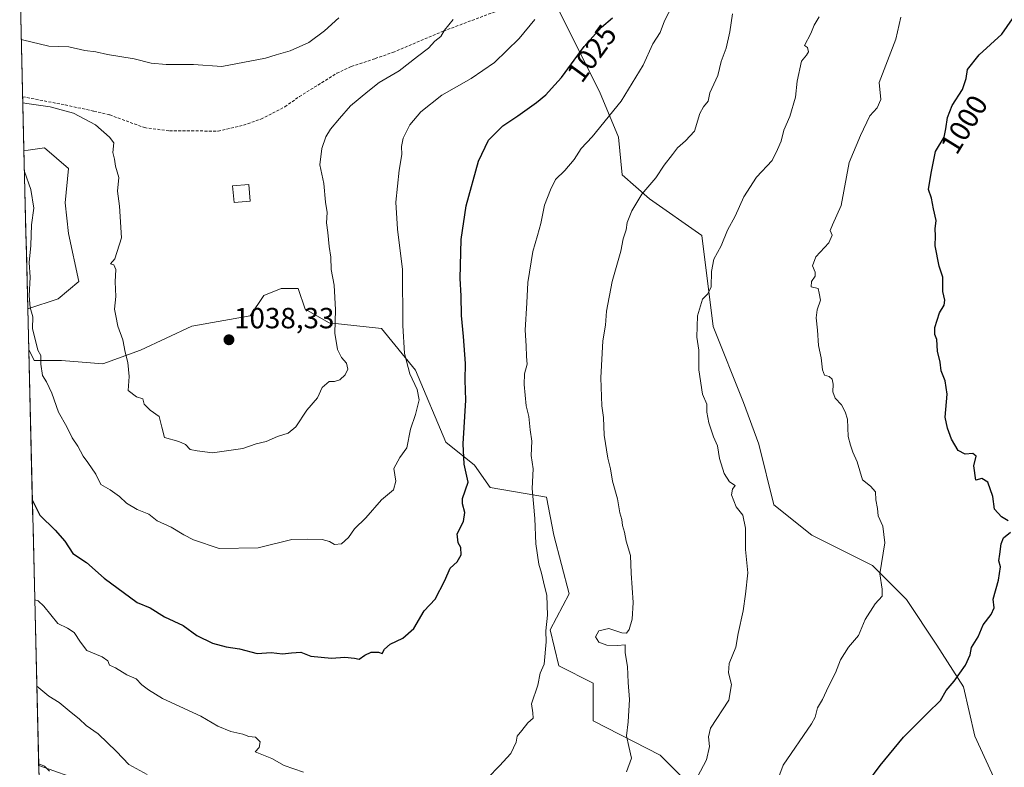
# Model space of a CAD drawing. Units: metres. Extents: x 665272 to 668737, y 4737353 to 4739749.
# Drawn here: x 665312 to 665650, y 4737745 to 4738002 of the extents above; entities that cross this region are included whole.
import ezdxf
from ezdxf.enums import TextEntityAlignment as Align

# ---------------------------------------------------------------- set-up
doc = ezdxf.new("R2010")
doc.units = ezdxf.units.M
doc.header["$MEASUREMENT"] = 0
doc.linetypes.add('TRAZOSX2', pattern=[1.5, 1, -0.5])
for name, color, linetype, lineweight in [('Arbolado forestal CxS', 92, 'Continuous', 0), ('Carátula', 7, 'Continuous', 5), ('Curva de nivel maestra', 36, 'Continuous', 30), ('Curva de nivel normal', 36, 'Continuous', 0), ('Edificación', 1, 'Continuous', 13), ('Edificación Cxs', 1, 'Continuous', 13), ('Matorral CxS', 135, 'Continuous', 0), ('Municipio CxS', 142, 'Continuous', 0), ('Punto de cota en terreno', 7, 'Continuous', 0), ('Rótulo de curva de nivel directora', 19, 'Continuous', 0), ('Rótulo de punto de cota en terreno', 19, 'Continuous', 0), ('Senda', 19, 'TRAZOSX2', 0)]:
    doc.layers.add(name, color=color, linetype=linetype, lineweight=lineweight)
doc.styles.add('Arial', font='txt', dxfattribs={"height": 0.2})

# ---------------------------------------------------------------- blocks, each defined once
blk = doc.blocks.new('*U151')
at = {"layer": 'Arbolado forestal CxS', "color": 92, "linetype": 'Continuous', "lineweight": 0}
blk.add_polyline3d([(665647.9007, 4737738.7021, 994.6681), (665640.0899, 4737755.6259, 996.9029), (665636.1851, 4737772.5497, 998.9379), (665627.0723, 4737786.8695, 1000.9295), (665616.6573, 4737802.4915, 1003.3852), (665604.9417, 4737814.2075, 1004.9925), (665584.1117, 4737824.6229, 1007.5429), (665571.0941, 4737835.0379, 1008.6849), (665565.8873, 4737855.8667, 1008.5301), (665560.6795, 4737870.1863, 1008.4636), (665550.2657, 4737896.2231, 1009.3105), (665546.3599, 4737927.4665, 1010.7448), (665528.3853, 4737940.0997, 1013.9682), (665519.0223, 4737948.2957, 1016.1759), (665517.7203, 4737961.3145, 1018.0922), (665511.2105, 4737976.9363, 1021.2082), (665494.2879, 4738010.7831, 1030.0042)], dxfattribs=at)
blk = doc.blocks.new('*U157')
at = {"layer": 'Arbolado forestal CxS', "color": 92, "linetype": 'Continuous', "lineweight": 0}
blk.add_polyline3d([(665314.88, 4737902.29, 1030.24), (665313.58, 4737956.6, 1030.77), (665314.98, 4737956.8, 1031.01), (665320.63, 4737957.61, 1031.91), (665328.88, 4737950.54, 1033.25), (665327.7, 4737938.76, 1033), (665328.88, 4737928.16, 1032.82), (665332.41, 4737911.67, 1033.85), (665325.34, 4737905.78, 1032.16), (665314.88, 4737902.29, 1030.24)], close=True, dxfattribs=at)
blk.add_polyline3d([(665334.16, 4737740.01, 1010.39), (665318.65, 4737745.55, 1009.6), (665315.22, 4737888.35, 1029.76), (665317.1, 4737884.58, 1030.05), (665326.52, 4737884.58, 1031.62), (665340.65, 4737883.4, 1034.17), (665353.6, 4737888.11, 1036.24), (665371.26, 4737896.36, 1037.84), (665391.28, 4737899.89, 1037.93), (665395.99, 4737906.96, 1037.65), (665401.87, 4737909.31, 1037.07), (665407.76, 4737909.31, 1036.66), (665410.11, 4737902.25, 1036.34), (665418.36, 4737897.53, 1034.94), (665436.36, 4737895.57, 1031.63), (665448.07, 4737881.25, 1028.79), (665458.49, 4737856.52, 1025.56), (665468.25, 4737848.71, 1023.72), (665473.69, 4737840.99, 1022.9), (665492.98, 4737837.64, 1018.75), (665495.59, 4737824.62, 1018.27), (665500.8, 4737804.45, 1018.28), (665494.29, 4737792.08, 1019.47), (665497.24, 4737779.74, 1019.01), (665509.01, 4737773.85, 1017.22), (665509.01, 4737760.89, 1017.08), (665532.04, 4737749.12, 1011.92), (665545.71, 4737735.45, 1008.82)], dxfattribs=at)
blk = doc.blocks.new('*U160')
at = {"layer": 'Matorral CxS', "color": 135, "linetype": 'Continuous', "lineweight": 0}
blk.add_polyline3d([(665494.29, 4738010.78, 1030), (665511.21, 4737976.94, 1021.21), (665517.72, 4737961.31, 1018.09), (665519.02, 4737948.3, 1016.18), (665528.39, 4737940.1, 1013.97), (665546.36, 4737927.47, 1010.74), (665550.27, 4737896.22, 1009.31), (665560.68, 4737870.19, 1008.46), (665565.89, 4737855.87, 1008.53), (665571.09, 4737835.04, 1008.68), (665584.11, 4737824.62, 1007.54), (665604.94, 4737814.21, 1004.99), (665616.66, 4737802.49, 1003.39), (665627.07, 4737786.87, 1000.93), (665636.19, 4737772.55, 998.94), (665640.09, 4737755.63, 996.9), (665647.9, 4737738.7, 994.67)], dxfattribs=at)
blk = doc.blocks.new('*U166')
at = {"layer": 'Matorral CxS', "color": 135, "linetype": 'Continuous', "lineweight": 0}
for points in [[(665314.88, 4737902.29, 1030.24), (665325.34, 4737905.78, 1032.16), (665332.41, 4737911.67, 1033.85), (665328.88, 4737928.16, 1032.82), (665327.7, 4737938.76, 1033), (665328.88, 4737950.54, 1033.25), (665320.63, 4737957.61, 1031.91), (665314.98, 4737956.8, 1031.01), (665313.58, 4737956.6, 1030.77)], [(665318.65, 4737745.55, 1009.6), (665334.16, 4737740.01, 1010.39)], [(665545.71, 4737735.45, 1008.82), (665532.04, 4737749.12, 1011.92), (665509.01, 4737760.89, 1017.08), (665509.01, 4737773.85, 1017.22), (665497.24, 4737779.74, 1019.01), (665494.29, 4737792.08, 1019.47), (665500.8, 4737804.45, 1018.28), (665495.59, 4737824.62, 1018.27), (665492.98, 4737837.64, 1018.75), (665473.69, 4737840.99, 1022.9), (665468.25, 4737848.71, 1023.72), (665458.49, 4737856.52, 1025.56), (665448.07, 4737881.25, 1028.79), (665436.36, 4737895.57, 1031.63), (665418.36, 4737897.53, 1034.94), (665410.11, 4737902.25, 1036.34), (665407.76, 4737909.31, 1036.66), (665401.87, 4737909.31, 1037.07), (665395.99, 4737906.96, 1037.65), (665391.28, 4737899.89, 1037.93), (665371.26, 4737896.36, 1037.84), (665353.6, 4737888.11, 1036.24), (665340.65, 4737883.4, 1034.17), (665326.52, 4737884.58, 1031.62), (665317.1, 4737884.58, 1030.05), (665315.22, 4737888.35, 1029.76)]]:
    blk.add_polyline3d(points, dxfattribs=at)
blk = doc.blocks.new('*U169')
at = {"layer": 'Arbolado forestal CxS', "color": 92, "linetype": 'Continuous', "lineweight": 0}
blk.add_polyline3d([(665494.29, 4738010.78, 1030), (665511.21, 4737976.94, 1021.21), (665517.72, 4737961.31, 1018.09), (665519.02, 4737948.3, 1016.18), (665528.39, 4737940.1, 1013.97), (665546.36, 4737927.47, 1010.74), (665550.27, 4737896.22, 1009.31), (665560.68, 4737870.19, 1008.46), (665565.89, 4737855.87, 1008.53), (665571.09, 4737835.04, 1008.68), (665584.11, 4737824.62, 1007.54), (665604.94, 4737814.21, 1004.99), (665616.66, 4737802.49, 1003.39), (665627.07, 4737786.87, 1000.93), (665636.19, 4737772.55, 998.94), (665640.09, 4737755.63, 996.9), (665647.9, 4737738.7, 994.67)], dxfattribs=at)
blk = doc.blocks.new('*U175')
at = {"layer": 'Arbolado forestal CxS', "color": 92, "linetype": 'Continuous', "lineweight": 0}
for points in [[(665314.88, 4737902.29, 1030.24), (665325.34, 4737905.78, 1032.16), (665332.41, 4737911.67, 1033.85), (665328.88, 4737928.16, 1032.82), (665327.7, 4737938.76, 1033), (665328.88, 4737950.54, 1033.25), (665320.63, 4737957.61, 1031.91), (665314.98, 4737956.8, 1031.01), (665313.58, 4737956.6, 1030.77)], [(665318.65, 4737745.55, 1009.6), (665334.16, 4737740.01, 1010.39)], [(665545.71, 4737735.45, 1008.82), (665532.04, 4737749.12, 1011.92), (665509.01, 4737760.89, 1017.08), (665509.01, 4737773.85, 1017.22), (665497.24, 4737779.74, 1019.01), (665494.29, 4737792.08, 1019.47), (665500.8, 4737804.45, 1018.28), (665495.59, 4737824.62, 1018.27), (665492.98, 4737837.64, 1018.75), (665473.69, 4737840.99, 1022.9), (665468.25, 4737848.71, 1023.72), (665458.49, 4737856.52, 1025.56), (665448.07, 4737881.25, 1028.79), (665436.36, 4737895.57, 1031.63), (665418.36, 4737897.53, 1034.94), (665410.11, 4737902.25, 1036.34), (665407.76, 4737909.31, 1036.66), (665401.87, 4737909.31, 1037.07), (665395.99, 4737906.96, 1037.65), (665391.28, 4737899.89, 1037.93), (665371.26, 4737896.36, 1037.84), (665353.6, 4737888.11, 1036.24), (665340.65, 4737883.4, 1034.17), (665326.52, 4737884.58, 1031.62), (665317.1, 4737884.58, 1030.05), (665315.22, 4737888.35, 1029.76)]]:
    blk.add_polyline3d(points, dxfattribs=at)
blk = doc.blocks.new('*U221')
at = {"layer": 'Curva de nivel normal', "color": 36, "linetype": 'Continuous', "lineweight": 0}
for points in [[(665318.64, 4737746.18, 1010), (665320.63, 4737745.37, 1010), (665322.4, 4737743.64, 1010)], [(665544.92, 4737741.66, 1010), (665548.02, 4737747.53, 1010), (665549, 4737752.12, 1010), (665548.6, 4737755.45, 1010), (665549.32, 4737758.35, 1010), (665555.6, 4737768.01, 1010), (665556.55, 4737773.35, 1010), (665555.47, 4737777.35, 1010), (665555.74, 4737780.55, 1010), (665558, 4737786.17, 1010), (665558.9, 4737790.89, 1010), (665560.61, 4737798.68, 1010), (665561.36, 4737804.35, 1010), (665562.2, 4737811.68, 1010), (665561.31, 4737819.68, 1010), (665561.38, 4737827.04, 1010), (665560.43, 4737831.45, 1010), (665558.12, 4737834.3, 1010), (665556.51, 4737838.48, 1010), (665556.86, 4737840.38, 1010), (665557.79, 4737841.66, 1010), (665555.81, 4737842.9, 1010), (665554.02, 4737845.77, 1010), (665552.44, 4737850.98, 1010), (665551.72, 4737855.27, 1010), (665550.4, 4737858.34, 1010), (665548.74, 4737863.22, 1010), (665548.11, 4737866.87, 1010), (665548.13, 4737869.55, 1010), (665546.59, 4737873.05, 1010), (665545.3, 4737881.4, 1010), (665545.36, 4737888.15, 1010), (665544.6, 4737892.64, 1010), (665544.88, 4737899.93, 1010), (665546.59, 4737905.6, 1010), (665548.48, 4737907.49, 1010), (665549.62, 4737909.84, 1010), (665549.64, 4737915.15, 1010), (665550.54, 4737919.38, 1010), (665552.96, 4737923.93, 1010), (665555.18, 4737929.34, 1010), (665557.77, 4737934.2, 1010), (665560.78, 4737940.8, 1010), (665565.09, 4737947.54, 1010), (665570.52, 4737953.26, 1010), (665572.32, 4737957.04, 1010), (665573.58, 4737959.93, 1010), (665574.58, 4737963.67, 1010), (665576.59, 4737968.34, 1010), (665578.5, 4737975, 1010), (665579.11, 4737980.51, 1010), (665580.62, 4737987.35, 1010), (665582.33, 4737989.37, 1010), (665583.03, 4737990.56, 1010), (665582.71, 4737992.1, 1010), (665581.61, 4737992.69, 1010), (665583.79, 4737996.91, 1010), (665584.92, 4737999.69, 1010), (665586.7, 4738002.55, 1010)]]:
    blk.add_polyline3d(points, dxfattribs=at)
blk = doc.blocks.new('*U234')
at = {"layer": 'Curva de nivel normal', "color": 36, "linetype": 'Continuous', "lineweight": 0}
blk.add_polyline3d([(665313.75, 4737949.53, 1030), (665315.88, 4737943.28, 1030), (665316.93, 4737936.92, 1030), (665316.18, 4737931.12, 1030), (665315.95, 4737924.08, 1030), (665315.41, 4737918.29, 1030), (665315.76, 4737913.15, 1030), (665315.31, 4737906.79, 1030), (665315.7, 4737902.76, 1030), (665316.57, 4737899.63, 1030), (665316.53, 4737895.59, 1030), (665318.39, 4737888.11, 1030), (665319.38, 4737886.36, 1030), (665319.34, 4737883.38, 1030), (665319.89, 4737879.43, 1030), (665321.26, 4737877.27, 1030), (665323.11, 4737873.41, 1030), (665325.42, 4737866.81, 1030), (665328.27, 4737861.77, 1030), (665330.1, 4737858, 1030), (665332.08, 4737855.24, 1030), (665333.88, 4737851.7, 1030), (665335.56, 4737849.57, 1030), (665338.2, 4737845.56, 1030), (665340.01, 4737842.06, 1030), (665343.18, 4737840.14, 1030), (665346.37, 4737837.94, 1030), (665348.84, 4737835.62, 1030), (665352.41, 4737833.49, 1030), (665356.43, 4737831.8, 1030), (665359.28, 4737829.57, 1030), (665364.1, 4737827.43, 1030), (665368.42, 4737824.71, 1030), (665371.8, 4737823.01, 1030), (665380.62, 4737820.01, 1030), (665393.98, 4737820.33, 1030), (665405.54, 4737823.17, 1030), (665411, 4737823.28, 1030), (665415.93, 4737823.11, 1030), (665418.51, 4737822.48, 1030), (665420.23, 4737821.4, 1030), (665422.61, 4737821.63, 1030), (665425.01, 4737823.8, 1030), (665427.04, 4737826.77, 1030), (665430.95, 4737830.54, 1030), (665436.4, 4737836.76, 1030), (665440.44, 4737840.17, 1030), (665441.26, 4737843.12, 1030), (665440.63, 4737847.5, 1030), (665442.62, 4737851.24, 1030), (665445.07, 4737854.65, 1030), (665446.34, 4737861, 1030), (665448.03, 4737866, 1030), (665449.27, 4737871.08, 1030), (665448.63, 4737874.66, 1030), (665446.12, 4737880.01, 1030), (665444.31, 4737887.03, 1030), (665443.66, 4737896.59, 1030), (665443.54, 4737915.81, 1030), (665441.81, 4737929.63, 1030), (665441.25, 4737938.99, 1030), (665442.39, 4737949.94, 1030), (665443.39, 4737955.37, 1030), (665443.18, 4737958.06, 1030), (665443.77, 4737960.94, 1030), (665446.08, 4737965.47, 1030), (665449.84, 4737970, 1030), (665457.1, 4737975.66, 1030), (665467.19, 4737981.39, 1030), (665475.17, 4737986.9, 1030), (665483.59, 4737995.1, 1030), (665489.06, 4738001.62, 1030)], dxfattribs=at)
blk = doc.blocks.new('*U240')
at = {"layer": 'Curva de nivel normal', "color": 36, "linetype": 'Continuous', "lineweight": 0}
for points in [[(665318, 4737772.83, 1015), (665322.1, 4737769.37, 1015), (665325.62, 4737767.18, 1015), (665329.78, 4737763.72, 1015), (665332.58, 4737761.57, 1015), (665334.93, 4737759.33, 1015), (665339.1, 4737756.48, 1015), (665345.34, 4737750.35, 1015), (665349.55, 4737745.94, 1015), (665355.94, 4737742.52, 1015)], [(665520.46, 4737743.43, 1015), (665522.23, 4737748.09, 1015), (665521.24, 4737752.06, 1015), (665520.51, 4737755.75, 1015), (665521.12, 4737760.55, 1015), (665521.55, 4737768.21, 1015), (665521.12, 4737774.1, 1015), (665520.88, 4737779.55, 1015), (665519.99, 4737784.28, 1015), (665520.02, 4737786.98, 1015), (665517.4, 4737786.79, 1015), (665513.79, 4737786.88, 1015), (665510.94, 4737787.87, 1015), (665509.9, 4737789.74, 1015), (665511.02, 4737791.83, 1015), (665514.48, 4737792.63, 1015), (665518.84, 4737791.12, 1015), (665520.55, 4737790.93, 1015), (665521.46, 4737792.2, 1015), (665522.46, 4737795.75, 1015), (665522.74, 4737801.5, 1015), (665522.12, 4737811.55, 1015), (665521.88, 4737817.64, 1015), (665520.36, 4737822.56, 1015), (665519.76, 4737825.62, 1015), (665519.09, 4737827.96, 1015), (665518.86, 4737830.04, 1015), (665518.16, 4737832.27, 1015), (665517.35, 4737837.07, 1015), (665515.73, 4737843.19, 1015), (665515.05, 4737847.35, 1015), (665514.12, 4737851.01, 1015), (665512.86, 4737859, 1015), (665512.56, 4737865, 1015), (665512.05, 4737869, 1015), (665511.7, 4737878.62, 1015), (665512.38, 4737891.31, 1015), (665513.29, 4737896.7, 1015), (665513.58, 4737901.54, 1015), (665515.61, 4737911.76, 1015), (665518.53, 4737922.1, 1015), (665519.4, 4737926.37, 1015), (665520.38, 4737929.43, 1015), (665520.73, 4737932, 1015), (665522.32, 4737936, 1015), (665525.71, 4737941.67, 1015), (665530.52, 4737947.34, 1015), (665533.41, 4737951.67, 1015), (665536.28, 4737955.34, 1015), (665537.97, 4737957.66, 1015), (665540.76, 4737959.98, 1015), (665543.9, 4737963.33, 1015), (665545.72, 4737969.34, 1015), (665546.93, 4737971.67, 1015), (665548.51, 4737973.66, 1015), (665549.16, 4737976.54, 1015), (665551.88, 4737982.44, 1015), (665552.98, 4737987.26, 1015), (665554.74, 4737991.86, 1015), (665555.97, 4737997.39, 1015), (665556.88, 4738003.62, 1015)]]:
    blk.add_polyline3d(points, dxfattribs=at)
blk = doc.blocks.new('*U243')
at = {"layer": 'Curva de nivel normal', "color": 36, "linetype": 'Continuous', "lineweight": 0}
blk.add_polyline3d([(665614.7, 4738002.51, 1005), (665613.01, 4737994.96, 1005), (665607.28, 4737979.99, 1005), (665607.86, 4737974.25, 1005), (665606.53, 4737971.36, 1005), (665604.09, 4737968.59, 1005), (665600.86, 4737961.83, 1005), (665597, 4737952.6, 1005), (665594.25, 4737937.79, 1005), (665591.19, 4737931.19, 1005), (665590.49, 4737929.27, 1005), (665591.1, 4737927.62, 1005), (665589.94, 4737925, 1005), (665585.53, 4737920.23, 1005), (665584.34, 4737917.1, 1005), (665585.34, 4737914.93, 1005), (665585.3, 4737913.51, 1005), (665584.08, 4737911.67, 1005), (665583.9, 4737909.91, 1005), (665586.29, 4737909.3, 1005), (665586.7, 4737907.68, 1005), (665587.13, 4737905.34, 1005), (665586.02, 4737902, 1005), (665585.64, 4737899.28, 1005), (665586.12, 4737895.06, 1005), (665586.48, 4737889.75, 1005), (665587.34, 4737885.47, 1005), (665587.75, 4737881.34, 1005), (665588.5, 4737879.58, 1005), (665590.06, 4737879.15, 1005), (665591.1, 4737878.18, 1005), (665591.45, 4737876.44, 1005), (665591.34, 4737873.84, 1005), (665592.14, 4737871.63, 1005), (665594.28, 4737869.36, 1005), (665595.62, 4737866.99, 1005), (665596.43, 4737864.47, 1005), (665596.58, 4737858.5, 1005), (665597.42, 4737855.54, 1005), (665598.22, 4737853.16, 1005), (665599.68, 4737849.78, 1005), (665601.59, 4737843.68, 1005), (665604.34, 4737841.44, 1005), (665606, 4737839.53, 1005), (665606.08, 4737836.79, 1005), (665606.72, 4737833.84, 1005), (665606.87, 4737831.22, 1005), (665608.49, 4737827.69, 1005), (665609.2, 4737822.01, 1005), (665607.44, 4737811.3, 1005), (665608.31, 4737806.04, 1005), (665608.32, 4737803.69, 1005), (665605.9, 4737801.01, 1005), (665602.42, 4737795.68, 1005), (665600.14, 4737790.15, 1005), (665596.75, 4737786.23, 1005), (665593.94, 4737781.78, 1005), (665592.26, 4737777.39, 1005), (665589.82, 4737772.69, 1005), (665587.75, 4737768.19, 1005), (665586.05, 4737765.35, 1005), (665585.29, 4737762.1, 1005), (665584.05, 4737759.82, 1005), (665574.31, 4737745.68, 1005), (665572.14, 4737739.83, 1005)], dxfattribs=at)
blk = doc.blocks.new('*U245')
at = {"layer": 'Curva de nivel normal', "color": 36, "linetype": 'Continuous', "lineweight": 0}
for points in [[(665537.92, 4738009.71, 1020), (665533.59, 4738001.21, 1020), (665532.05, 4737997.15, 1020), (665529.59, 4737993.28, 1020), (665526.2, 4737986, 1020), (665518.61, 4737973.67, 1020), (665508.74, 4737961.34, 1020), (665504.96, 4737957.36, 1020), (665502.54, 4737953.63, 1020), (665499.31, 4737949.85, 1020), (665496.15, 4737946.72, 1020), (665494.38, 4737943.18, 1020), (665492.31, 4737937.87, 1020), (665491.02, 4737931.67, 1020), (665489.92, 4737927.5, 1020), (665488.32, 4737922, 1020), (665486.63, 4737911.34, 1020), (665486.3, 4737904.34, 1020), (665485.65, 4737895, 1020), (665486.09, 4737889.67, 1020), (665486.17, 4737886, 1020), (665486.37, 4737883.34, 1020), (665485.52, 4737880, 1020), (665485.34, 4737876.34, 1020), (665486.02, 4737869.08, 1020), (665486.9, 4737865.42, 1020), (665487.37, 4737860.78, 1020), (665487.94, 4737856.9, 1020), (665487.75, 4737851.96, 1020), (665488.42, 4737847.35, 1020), (665488.15, 4737840.68, 1020), (665489.01, 4737830.35, 1020), (665489.37, 4737821.68, 1020), (665490.38, 4737814.68, 1020), (665491.36, 4737811.54, 1020), (665491.98, 4737808.58, 1020), (665493.11, 4737803.86, 1020), (665493.4, 4737797.16, 1020), (665492.75, 4737791.75, 1020), (665492.93, 4737787.98, 1020), (665492.22, 4737780.31, 1020), (665490.82, 4737777.25, 1020), (665490.08, 4737773.12, 1020), (665487.82, 4737766.72, 1020), (665488.36, 4737763.68, 1020), (665488.48, 4737761.82, 1020), (665486.65, 4737760.17, 1020), (665484.57, 4737757.58, 1020), (665482.9, 4737755.68, 1020), (665482.61, 4737753.6, 1020), (665480.8, 4737749.67, 1020), (665476.93, 4737745.39, 1020), (665472.9, 4737741.28, 1020)], [(665409.58, 4737743.24, 1020), (665402.94, 4737745.6, 1020), (665398.64, 4737748, 1020), (665392.93, 4737750.27, 1020), (665394.36, 4737751.76, 1020), (665394.74, 4737753.68, 1020), (665393.07, 4737755.27, 1020), (665390.82, 4737755.5, 1020), (665388.76, 4737756.3, 1020), (665384.61, 4737757.18, 1020), (665380.2, 4737759.09, 1020), (665374.36, 4737762.53, 1020), (665361.16, 4737768.55, 1020), (665356.31, 4737771.54, 1020), (665354.09, 4737773.25, 1020), (665352.09, 4737775.34, 1020), (665348.95, 4737776.73, 1020), (665345.04, 4737779.1, 1020), (665342.92, 4737779.99, 1020), (665342.43, 4737781.5, 1020), (665340.47, 4737782.88, 1020), (665335.15, 4737785.09, 1020), (665333.04, 4737787.91, 1020), (665330.82, 4737791.22, 1020), (665328.49, 4737792.72, 1020), (665325.21, 4737794.34, 1020), (665320.42, 4737800.3, 1020), (665318.43, 4737802.12, 1020), (665317.29, 4737802.39, 1020)]]:
    blk.add_polyline3d(points, dxfattribs=at)
blk = doc.blocks.new('*U257')
at = {"layer": 'Curva de nivel maestra', "color": 36, "linetype": 'Continuous', "lineweight": 30}
for points in [[(665603.36, 4737739.81, 1000), (665607.62, 4737745.52, 1000), (665615.67, 4737755.28, 1000), (665623.82, 4737763.57, 1000), (665628.35, 4737767.82, 1000), (665630.28, 4737771.35, 1000), (665633, 4737774.52, 1000), (665636.97, 4737780.03, 1000), (665638.56, 4737783.52, 1000), (665638.99, 4737786.01, 1000), (665641.26, 4737789.72, 1000), (665643.01, 4737793.83, 1000), (665645.69, 4737797.38, 1000), (665646.72, 4737799.68, 1000), (665646.42, 4737802.69, 1000), (665648.26, 4737809.17, 1000), (665648.94, 4737813.81, 1000), (665648.32, 4737815.79, 1000), (665648.74, 4737818.1, 1000), (665649.12, 4737821.69, 1000), (665650, 4737823.77, 1000), (665652.4, 4737825.68, 1000)], [(665651.51, 4737829.5, 1000), (665649.28, 4737830.88, 1000), (665646.83, 4737833.58, 1000), (665646.28, 4737837.96, 1000), (665644.62, 4737842.83, 1000), (665642.52, 4737844.13, 1000), (665640.42, 4737843.55, 1000), (665639.8, 4737848.47, 1000), (665640.62, 4737851.72, 1000), (665639.48, 4737852.67, 1000), (665636.78, 4737852.46, 1000), (665634.44, 4737853.7, 1000), (665632.06, 4737857.57, 1000), (665630.73, 4737861.34, 1000), (665629.89, 4737865.1, 1000), (665630.67, 4737873.04, 1000), (665629.96, 4737877.67, 1000), (665628.5, 4737880.99, 1000), (665628.27, 4737883.97, 1000), (665627.27, 4737887.81, 1000), (665627.08, 4737891.78, 1000), (665626.38, 4737893.47, 1000), (665626.39, 4737895.9, 1000), (665628.03, 4737900.91, 1000), (665629.54, 4737903.57, 1000), (665629.76, 4737905.28, 1000), (665629.1, 4737908.24, 1000), (665629.12, 4737913.16, 1000), (665627.82, 4737916.98, 1000), (665626.44, 4737924, 1000), (665626.64, 4737927.34, 1000), (665626.47, 4737929.8, 1000), (665626.87, 4737932.7, 1000), (665625.91, 4737936.67, 1000), (665625.2, 4737940.29, 1000), (665624.23, 4737943.32, 1000), (665625.14, 4737948.9, 1000), (665626.58, 4737956.36, 1000), (665629.58, 4737961.23, 1000), (665630.17, 4737964.1, 1000), (665630.68, 4737968.04, 1000), (665632.35, 4737972.16, 1000), (665635.9, 4737977.58, 1000), (665637.17, 4737981.45, 1000), (665637.62, 4737984.46, 1000), (665641.64, 4737989.57, 1000), (665649.42, 4737996.67, 1000), (665653.08, 4738001.94, 1000)]]:
    blk.add_polyline3d(points, dxfattribs=at)
blk = doc.blocks.new('*U260')
at = {"layer": 'Curva de nivel maestra', "color": 36, "linetype": 'Continuous', "lineweight": 30}
blk.add_polyline3d([(665316.46, 4737836.58, 1025), (665316.56, 4737836.54, 1025), (665319.08, 4737831.48, 1025), (665324.3, 4737826.36, 1025), (665327.65, 4737822.52, 1025), (665330.33, 4737818.28, 1025), (665335.08, 4737815.28, 1025), (665341.12, 4737809.85, 1025), (665352.4, 4737801.48, 1025), (665356.9, 4737799.65, 1025), (665361.86, 4737796.61, 1025), (665368.2, 4737793.64, 1025), (665372.97, 4737790.13, 1025), (665378.34, 4737787.55, 1025), (665382.96, 4737786.31, 1025), (665387.58, 4737785.66, 1025), (665393.7, 4737783.97, 1025), (665398.52, 4737784.33, 1025), (665402.39, 4737783.88, 1025), (665405.42, 4737784.29, 1025), (665408.68, 4737784.46, 1025), (665412.06, 4737783.14, 1025), (665419.17, 4737782.43, 1025), (665423.71, 4737782.79, 1025), (665427.04, 4737782.45, 1025), (665428.69, 4737782.1, 1025), (665430.59, 4737783.48, 1025), (665432.78, 4737784.42, 1025), (665435.31, 4737784.5, 1025), (665436.56, 4737784.05, 1025), (665437.41, 4737785.54, 1025), (665439.3, 4737787.18, 1025), (665443.72, 4737789.24, 1025), (665447.41, 4737792.6, 1025), (665451.06, 4737798.68, 1025), (665454.8, 4737802.68, 1025), (665458.12, 4737809.01, 1025), (665459.9, 4737813.31, 1025), (665462.32, 4737815.52, 1025), (665463.71, 4737817.83, 1025), (665463.58, 4737820.43, 1025), (665462.63, 4737822.05, 1025), (665462.4, 4737825.07, 1025), (665464.56, 4737829.3, 1025), (665465.01, 4737832.45, 1025), (665464.17, 4737835.37, 1025), (665464.13, 4737837.24, 1025), (665466.15, 4737842.86, 1025), (665464.77, 4737849, 1025), (665464.42, 4737856.02, 1025), (665465.29, 4737870.92, 1025), (665465.14, 4737877.8, 1025), (665465.18, 4737883.53, 1025), (665464.56, 4737892.8, 1025), (665463.78, 4737900, 1025), (665463.66, 4737906.76, 1025), (665463.33, 4737912.7, 1025), (665463.72, 4737926.1, 1025), (665465.49, 4737937.67, 1025), (665469.68, 4737953.07, 1025), (665473.12, 4737960.26, 1025), (665478, 4737965.12, 1025), (665483.19, 4737968.58, 1025), (665489.64, 4737973.14, 1025), (665492.79, 4737975.77, 1025), (665494.69, 4737977.99, 1025), (665498.14, 4737981.76, 1025), (665505.91, 4737992.39, 1025), (665511.89, 4737999.01, 1025), (665515.74, 4738002.2, 1025)], dxfattribs=at)
blk = doc.blocks.new('5PATER')
at = {"layer": 'Carátula', "linetype": 'Continuous', "lineweight": 5}
h = blk.add_hatch(color=250, dxfattribs=at)
edge = h.paths.add_edge_path()
edge.add_ellipse((0, 0.01), major_axis=(-1.33, -1.34), ratio=0.999422, start_angle=0, end_angle=360)

msp = doc.modelspace()

# ---------------------------------------------------------------- linework, layer by layer
at = {"layer": 'Arbolado forestal CxS', "color": 92, "linetype": 'Continuous', "lineweight": 0}
for points in [[(665313.58, 4737956.6, 1030.77), (665314.88, 4737902.29, 1030.24)], [(665315.22, 4737888.35, 1029.76), (665318.65, 4737745.55, 1009.6)]]:
    msp.add_polyline3d(points, dxfattribs=at)
at = {"layer": 'Curva de nivel normal', "color": 36, "linetype": 'Continuous', "lineweight": 0}
for points in [[(665312.66, 4737994.77, 1040), (665313.1, 4737994.66, 1040), (665322.14, 4737992.56, 1040), (665329.02, 4737992.26, 1040), (665334.44, 4737991.07, 1040), (665338.28, 4737990.53, 1040), (665342.28, 4737989.7, 1040), (665351.41, 4737988.18, 1040), (665357.24, 4737986.72, 1040), (665362.43, 4737986.16, 1040), (665371.82, 4737986.22, 1040), (665381.5, 4737985.56, 1040), (665396.54, 4737988.39, 1040), (665400.19, 4737989.58, 1040), (665405.01, 4737990.96, 1040), (665411.4, 4737993.82, 1040), (665416.84, 4737997.74, 1040), (665421.7, 4738002.27, 1040)], [(665313.18, 4737973.11, 1035), (665314.51, 4737972.77, 1035), (665322.61, 4737971.64, 1035), (665330.63, 4737969.47, 1035), (665338.16, 4737965.51, 1035), (665342.92, 4737961.3, 1035), (665344.42, 4737959.3, 1035), (665344.1, 4737956.04, 1035), (665344.64, 4737953.67, 1035), (665345.02, 4737951.34, 1035), (665346.18, 4737947.45, 1035), (665345.73, 4737942.76, 1035), (665346.43, 4737937.62, 1035), (665347.07, 4737926.75, 1035), (665344.82, 4737919.5, 1035), (665343.28, 4737917.77, 1035), (665344.41, 4737917.39, 1035), (665345.14, 4737915.85, 1035), (665344.91, 4737911.64, 1035), (665345.12, 4737906.55, 1035), (665344.68, 4737902.24, 1035), (665345.12, 4737899.89, 1035), (665345.84, 4737896.37, 1035), (665347.49, 4737891.74, 1035), (665348.28, 4737887.47, 1035), (665349.22, 4737883.95, 1035), (665349.68, 4737879.11, 1035), (665349.41, 4737874.27, 1035), (665352.27, 4737872.09, 1035), (665354.36, 4737871.45, 1035), (665354.88, 4737869.62, 1035), (665356.86, 4737867.6, 1035), (665360.01, 4737865.32, 1035), (665360.95, 4737861.66, 1035), (665361.82, 4737858.14, 1035), (665366.71, 4737856.78, 1035), (665369.06, 4737855.8, 1035), (665370.66, 4737854.07, 1035), (665373.07, 4737853.6, 1035), (665378.3, 4737852.94, 1035), (665388.71, 4737854.37, 1035), (665393.37, 4737856.04, 1035), (665396.71, 4737856.84, 1035), (665400.6, 4737858.51, 1035), (665404.27, 4737859.7, 1035), (665406.93, 4737861.83, 1035), (665410.67, 4737867.53, 1035), (665414.4, 4737871.76, 1035), (665416.03, 4737875.36, 1035), (665418.37, 4737877.36, 1035), (665420.23, 4737877.43, 1035), (665422, 4737877.94, 1035), (665423.9, 4737879.67, 1035), (665424.76, 4737881.67, 1035), (665424.3, 4737883.65, 1035), (665422.64, 4737885.58, 1035), (665421.28, 4737888.32, 1035), (665420.28, 4737894, 1035), (665420.57, 4737901.95, 1035), (665420.12, 4737910.49, 1035), (665419.11, 4737915.85, 1035), (665418.98, 4737920.05, 1035), (665418.38, 4737923.78, 1035), (665417.92, 4737928.55, 1035), (665417.49, 4737931.9, 1035), (665417.65, 4737935.4, 1035), (665417.1, 4737938.9, 1035), (665416.51, 4737945.41, 1035), (665415.23, 4737951.73, 1035), (665415.85, 4737957.35, 1035), (665417.24, 4737961.34, 1035), (665418.8, 4737964, 1035), (665421.99, 4737967.67, 1035), (665425.74, 4737971.98, 1035), (665431.65, 4737976.91, 1035), (665435.6, 4737980.03, 1035), (665442.37, 4737984.03, 1035), (665448.7, 4737989, 1035), (665452.48, 4737991.81, 1035), (665454.7, 4737994.27, 1035), (665456.74, 4737995.81, 1035), (665458, 4737997.99, 1035), (665460.98, 4738001.67, 1035)]]:
    msp.add_polyline3d(points, dxfattribs=at)
at = {"layer": 'Edificación', "color": 1, "linetype": 'Continuous', "lineweight": 13}
msp.add_polyline3d([(665391.31, 4737939.34, 1037.35), (665385.73, 4737938.84, 1037.59), (665385.23, 4737944.55, 1037.59), (665390.81, 4737945.05, 1037.34), (665391.31, 4737939.34, 1037.35)], dxfattribs=at)
at = {"layer": 'Edificación Cxs', "color": 1, "linetype": 'Continuous', "lineweight": 13}
msp.add_polyline3d([(665391.31, 4737939.34, 1037.35), (665385.73, 4737938.84, 1037.59), (665385.23, 4737944.55, 1037.59), (665390.81, 4737945.05, 1037.34), (665391.31, 4737939.34, 1037.35)], close=True, dxfattribs=at)
at = {"layer": 'Matorral CxS', "color": 135, "linetype": 'Continuous', "lineweight": 0}
for points in [[(665545.71, 4737735.45, 1008.82), (665532.04, 4737749.12, 1011.92), (665509.01, 4737760.89, 1017.08), (665509.01, 4737773.85, 1017.22), (665497.24, 4737779.74, 1019.01), (665494.29, 4737792.08, 1019.47), (665500.8, 4737804.45, 1018.28), (665495.59, 4737824.62, 1018.27), (665492.98, 4737837.64, 1018.75), (665473.69, 4737840.99, 1022.9), (665468.25, 4737848.71, 1023.72), (665458.49, 4737856.52, 1025.56), (665448.07, 4737881.25, 1028.79), (665436.36, 4737895.57, 1031.63), (665418.36, 4737897.53, 1034.94), (665410.11, 4737902.25, 1036.34), (665407.76, 4737909.31, 1036.66), (665401.87, 4737909.31, 1037.07), (665395.99, 4737906.96, 1037.65), (665391.28, 4737899.89, 1037.93), (665371.26, 4737896.36, 1037.84), (665353.6, 4737888.11, 1036.24), (665340.65, 4737883.4, 1034.17), (665326.52, 4737884.58, 1031.62), (665317.1, 4737884.58, 1030.05), (665315.22, 4737888.35, 1029.76), (665314.88, 4737902.29, 1030.24), (665325.34, 4737905.78, 1032.16), (665332.41, 4737911.67, 1033.85), (665328.88, 4737928.16, 1032.82), (665327.7, 4737938.76, 1033), (665328.88, 4737950.54, 1033.25), (665320.63, 4737957.61, 1031.91), (665314.98, 4737956.8, 1031.01), (665313.58, 4737956.6, 1030.77), (665312.11, 4738017.68, 1041.1)], [(665312.11, 4738017.68, 1041.1), (665313.58, 4737956.6, 1030.77)], [(665494.29, 4738010.78, 1030), (665511.21, 4737976.94, 1021.21), (665517.72, 4737961.31, 1018.09), (665519.02, 4737948.3, 1016.18), (665528.39, 4737940.1, 1013.97), (665546.36, 4737927.47, 1010.74), (665550.27, 4737896.22, 1009.31), (665560.68, 4737870.19, 1008.46), (665565.89, 4737855.87, 1008.53), (665571.09, 4737835.04, 1008.68), (665584.11, 4737824.62, 1007.54), (665604.94, 4737814.21, 1004.99), (665616.66, 4737802.49, 1003.39), (665627.07, 4737786.87, 1000.93), (665636.19, 4737772.55, 998.94), (665640.09, 4737755.63, 996.9), (665647.9, 4737738.7, 994.67)], [(665314.88, 4737902.29, 1030.24), (665315.22, 4737888.35, 1029.76)], [(665321.31, 4737634.89, 998.02), (665318.65, 4737745.55, 1009.6), (665334.16, 4737740.01, 1010.39)], [(665318.65, 4737745.55, 1009.6), (665321.31, 4737634.89, 998.02)]]:
    msp.add_polyline3d(points, dxfattribs=at)
at = {"layer": 'Municipio CxS', "color": 142, "linetype": 'Continuous', "lineweight": 0}
msp.add_polyline3d([(665318.72, 4737742.79, 1009.24), (665318.6, 4737747.79, 1010.23), (665318.48, 4737752.78, 1011.86), (665318.36, 4737757.78, 1013.16), (665318.24, 4737762.77, 1013.67), (665318.12, 4737767.77, 1014.25), (665318, 4737772.77, 1015.01), (665317.88, 4737777.76, 1015.95), (665317.76, 4737782.76, 1017.3), (665317.64, 4737787.76, 1018.02), (665317.52, 4737792.75, 1018.43), (665317.4, 4737797.75, 1019.14), (665317.28, 4737802.75, 1019.97), (665317.16, 4737807.74, 1020.72), (665317.04, 4737812.74, 1021.45), (665316.92, 4737817.73, 1022.42), (665316.8, 4737822.73, 1023.14), (665316.68, 4737827.73, 1023.98), (665316.56, 4737832.72, 1024.69), (665316.44, 4737837.72, 1025.39), (665316.32, 4737842.72, 1025.99), (665316.2, 4737847.71, 1026.66), (665316.07, 4737852.71, 1027.13), (665315.95, 4737857.71, 1027.67), (665315.83, 4737862.7, 1027.85), (665315.71, 4737867.7, 1028.29), (665315.59, 4737872.69, 1028.6), (665315.47, 4737877.69, 1028.96), (665315.35, 4737882.69, 1029.23), (665315.23, 4737887.68, 1029.2), (665315.11, 4737892.68, 1029.31), (665314.99, 4737897.68, 1029.33), (665314.87, 4737902.67, 1029.7), (665314.75, 4737907.67, 1029.78), (665314.63, 4737912.67, 1029.68), (665314.51, 4737917.66, 1029.9), (665314.39, 4737922.66, 1029.69), (665314.27, 4737927.66, 1029.5), (665314.15, 4737932.65, 1029.53), (665314.03, 4737937.65, 1029.41), (665313.91, 4737942.64, 1029.46), (665313.79, 4737947.64, 1029.72), (665313.67, 4737952.64, 1030.25), (665313.55, 4737957.63, 1030.63), (665313.43, 4737962.63, 1031.41), (665313.31, 4737967.63, 1032.93), (665313.19, 4737972.62, 1034.66), (665313.07, 4737977.62, 1036.18), (665312.95, 4737982.62, 1037.36), (665312.83, 4737987.61, 1038.63), (665312.71, 4737992.61, 1039.58), (665312.59, 4737997.6, 1040.31), (665312.47, 4738002.6, 1040.86)], dxfattribs=at)
at = {"layer": 'Senda', "color": 19, "linetype": 'TRAZOSX2', "lineweight": 0}
msp.add_lwpolyline([(665313.13, 4737975.14), (665327.71, 4737972.32), (665337.62, 4737970.22), (665343.03, 4737968.93), (665354.94, 4737964.53), (665363.55, 4737963.44), (665380.26, 4737963.36), (665388.97, 4737965.37), (665394.97, 4737967.47), (665403.17, 4737971.69), (665408.18, 4737975.19), (665420.98, 4737983.21), (665425.98, 4737985.52), (665434.18, 4737988.23), (665440.19, 4737990.34), (665457.59, 4737997.66), (665484.31, 4738007.69)], dxfattribs=at)

# ---------------------------------------------------------------- block references
at = {"layer": 'Arbolado forestal CxS', "color": 92, "linetype": 'Continuous', "lineweight": 0}
for name in ['*U151', '*U169', '*U157', '*U175']:
    msp.add_blockref(name, (0, 0), dxfattribs=at)
at = {"layer": 'Curva de nivel maestra', "color": 36, "linetype": 'Continuous', "lineweight": 30}
for name in ['*U257', '*U260']:
    msp.add_blockref(name, (0, 0), dxfattribs=at)
at = {"layer": 'Curva de nivel normal', "color": 36, "linetype": 'Continuous', "lineweight": 0}
for name in ['*U243', '*U221', '*U240', '*U245', '*U234']:
    msp.add_blockref(name, (0, 0), dxfattribs=at)
at = {"layer": 'Matorral CxS', "color": 135, "linetype": 'Continuous', "lineweight": 0}
for name in ['*U160', '*U166']:
    msp.add_blockref(name, (0, 0), dxfattribs=at)
at = {"layer": 'Punto de cota en terreno', "linetype": 'Continuous', "lineweight": 0}
msp.add_blockref('5PATER', (665383.97, 4737891.7, 1038.33), dxfattribs=at)

# ---------------------------------------------------------------- texts
at = {"layer": 'Rótulo de curva de nivel directora', "color": 19, "linetype": 'Continuous', "lineweight": 0, "style": 'Arial'}
for s, rotation, p in [('1025', 53.835, (665508.56, 4737990.04)), ('1000', 58.3662, (665636.44, 4737965.65))]:
    msp.add_text(s, height=7, rotation=rotation, dxfattribs=at).set_placement(p, align=Align.MIDDLE_CENTER)
at = {"layer": 'Rótulo de punto de cota en terreno', "color": 19, "linetype": 'Continuous', "lineweight": 0, "style": 'Arial'}
msp.add_text('1038,33', height=7, dxfattribs=at).set_placement((665385.73, 4737893.46), align=Align.BOTTOM_LEFT)

doc.saveas('drawing.dxf')
